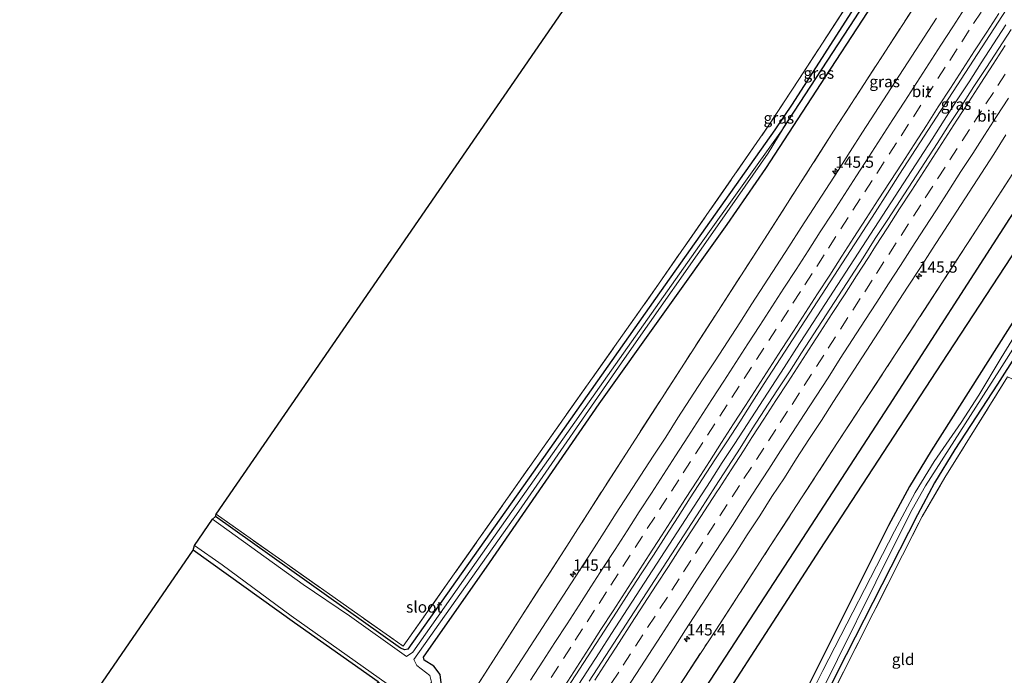
# Model space of a CAD drawing. Units: metres. Extents: x 169998 to 180002, y 424998 to 431251.
# Drawn here: x 175766 to 175983, y 427845 to 427989 of the extents above; entities that cross this region are included whole.
import ezdxf
from ezdxf.enums import TextEntityAlignment as Align

# ---------------------------------------------------------------- set-up
doc = ezdxf.new("R2010")
doc.units = ezdxf.units.M
doc.linetypes.add('IE-TERREINAFSCHEIDING', pattern=[10, 8, -2])
doc.linetypes.add('VW-3-9_STREEP', pattern=[12, 3, -9])
doc.layers.get('0').update_dxf_attribs({"lineweight": 25})
for name, color, linetype, lineweight in [('B-ME-AM-KILOMETR-S-B1', 7, 'Continuous', 18), ('B-ME-BV-GELEIDECONSTRUCTIE-GELEIDERAIL-L-B1', 213, 'BV-GELEIDERAIL', 18), ('B-ME-IE-GRASLAND-GV-B6', 93, 'Continuous', 18), ('B-ME-IE-GRONDWERKLIJN-GROND_INGERICHT-GV-B6', 253, 'Continuous', 18), ('B-ME-IE-TERREINAFSCHEIDING-DOORGANG-L-B1', 8, 'IE-TERREINAFSCHEIDING-KUNSTMATIG-OPEN', 18), ('B-ME-IE-TERREINAFSCHEIDING-RASTERHEKWERK-L-B1', 8, 'IE-TERREINAFSCHEIDING', 18), ('B-ME-OG-WATER-GV-B6', 153, 'Continuous', 18), ('B-ME-VH-VERH_SOORT-BITUMEN-GV-B6', 8, 'IE-TERREINAFSCHEIDING-NATUURLIJK-HOUTWAL', 18), ('B-ME-VW-MARKERING-39STREEP-015-L-B1', 255, 'VW-3-9_STREEP', 18), ('B-ME-VW-MARKERING-STREEP-015-L-B1', 7, 'Continuous', 18)]:
    doc.layers.add(name, color=color, linetype=linetype, lineweight=lineweight)
for name, color, linetype in [('B-ME-GR-BOMENRIJ-L-B1', 10, 'Continuous'), ('B-ME-GW-INSTEEKWATERGANG-L-B1', 10, 'Continuous'), ('B-ME-GW-WATERGANG-GREPPEL-L-B1', 10, 'Continuous'), ('B-ME-KG-KADASTRAAL-OPNAMEDTMGRENS-L-B1', 10, 'Continuous')]:
    doc.layers.add(name, color=color, linetype=linetype)
doc.styles.add('NLCS-ISO', font='NLCS-ISO.TTF')
doc.linetypes.add('BV-GELEIDERAIL', pattern='A,10,-3,[108,NLCS.SHX,S=1,R=0,X=0,Y=0],-3', length=16)
doc.linetypes.add('IE-TERREINAFSCHEIDING-KUNSTMATIG-OPEN', pattern='A,7,-1.5,[67,NLCS.SHX,S=0.75,R=0,X=0,Y=0],-1.5', length=10)
doc.linetypes.add('IE-TERREINAFSCHEIDING-NATUURLIJK-HOUTWAL', pattern='A,7,-1.5,[67,NLCS.SHX,S=0.75,R=45,X=0,Y=0],-1.5,7,-1.5,[70,NLCS.SHX,S=0.75,R=0,X=0,Y=0],-1.5', length=20)

# ---------------------------------------------------------------- blocks, each defined once
blk = doc.blocks.new('hecto')
for p, q in [((0, 0.625), (-0.625, 0)), ((0, -0.625), (0, 0.625)), ((-0.625, 0), (0.625, 0)), ((0.625, 0), (0, -0.625))]:
    blk.add_line(p, q)

msp = doc.modelspace()

# ---------------------------------------------------------------- linework, layer by layer
at = {"layer": 'B-ME-BV-GELEIDECONSTRUCTIE-GELEIDERAIL-L-B1'}
msp.add_polyline3d([(175888.2473, 427841.5202, 8.945), (175890.9639, 427845.7175, 8.9141), (175893.6925, 427849.9074, 8.8735), (175896.4065, 427854.1074, 8.8387), (175899.1436, 427858.2914, 8.8001), (175901.8563, 427862.4913, 8.7905), (175904.5691, 427866.6921, 8.7508), (175907.2856, 427870.8894, 8.7355), (175909.9945, 427875.0918, 8.7003), (175912.7123, 427879.2888, 8.6712), (175915.4276, 427883.4874, 8.6468), (175918.1219, 427887.6709, 8.6177), (175920.8382, 427891.8689, 8.571), (175923.5731, 427896.0541, 8.5465), (175926.284, 427900.2543, 8.5272), (175929.0064, 427904.4485, 8.4973), (175931.73, 427908.6417, 8.4728), (175934.4665, 427912.8262, 8.4638), (175937.1777, 427917.0264, 8.4486), (175939.9074, 427921.2161, 8.425), (175942.6185, 427925.4171, 8.4085), (175945.3342, 427929.6148, 8.379), (175948.0636, 427933.8044, 8.3545), (175950.7782, 427938.0035, 8.3407), (175953.4903, 427942.2037, 8.3346), (175956.226, 427946.3881, 8.3193), (175958.9454, 427950.5841, 8.2922), (175961.6708, 427954.776, 8.2959), (175964.388, 427958.9733, 8.2914), (175967.1013, 427963.1731, 8.2868), (175969.8038, 427967.3796, 8.2745), (175972.5183, 427971.6113, 8.2782), (175975.2592, 427975.7927, 8.2507), (175977.9547, 427980.0041, 8.2376), (175980.6623, 427984.207, 8.2068), (175983.407, 427988.3869, 8.2181)], dxfattribs=at)
at = {"layer": 'B-ME-GR-BOMENRIJ-L-B1'}
for points in [[(176059.974, 428061.337, 6.855), (176033.081, 428019.789, 6.766), (176011.335, 427986.954, 6.872), (175984.175, 427945.682, 6.97), (175957.607, 427904.496, 6.987), (175935.537, 427870.476, 7.116), (175902.976, 427820.65, 7.421), (175886.676, 427794.712, 7.854), (175866.001, 427763.713, 7.718)], [(175869.999, 427761.592, 6.893), (175882.588, 427780.215, 6.925), (175893.115, 427796.212, 7.368), (175909.728, 427822.099, 7.098), (175942.455, 427872.653, 6.886), (175969.297, 427913.759, 6.974), (176006.949, 427971.293, 6.899), (176044.801, 428029.532, 6.74), (176064.224, 428059.122, 6.762)]]:
    msp.add_polyline3d(points, dxfattribs=at)
at = {"layer": 'B-ME-GW-INSTEEKWATERGANG-L-B1'}
for points in [[(176010.799, 428086.964, 6.209), (175995.343, 428062.906, 6.067), (175965.422, 428016.381, 5.823), (175936.277, 427970.894, 5.75), (175932.402, 427965.181, 5.683), (175906.083, 427927.99, 5.743), (175879.143, 427889.742, 5.8), (175851.494, 427850.681, 5.783), (175850.799, 427850.513, 5.78), (175849.812, 427850.909, 5.71), (175809.043, 427879.947, 5.65)], [(175816.387, 427790.029, 6.273), (175822.998, 427799.794, 6.273), (175849.261, 427838.813, 6.173), (175849.823, 427839.035, 6.173), (175851.216, 427837.989, 6.41), (175852.792, 427837.611, 6.493), (175854.964, 427838.24, 6.647), (175856.957, 427839.662, 6.847), (175858.348, 427841.49, 6.86), (175858.782, 427843.251, 6.783), (175858.597, 427845.121, 6.62), (175857.205, 427846.928, 6.417), (175855.04, 427848.273, 6.22), (175854.931, 427848.883, 6.247), (175869.473, 427869.723, 6.023), (175893.698, 427904.75, 5.953), (175921.873, 427944.36, 6), (175930.408, 427956.708, 6), (175943.621, 427976.879, 6.083), (175968.068, 428014.499, 6.133), (175994.644, 428055.796, 6.257), (176013.932, 428085.331, 6.376)], [(176069.803, 428056.215, 6.654), (176063.596, 428047.404, 6.743), (176042.519, 428014.744, 6.67), (176022.96, 427982.353, 6.47), (175989.981, 427930.84, 6.613), (175966.917, 427894.396, 6.483), (175962.142, 427886.574, 6.477), (175957.523, 427877.981, 6.43), (175952.367, 427867.694, 6.5), (175923.568, 427810.184, 6.16), (175922.533, 427808.671, 6.177), (175920.312, 427806.142, 6.14), (175919.542, 427806.04, 6.15), (175916.124, 427808.626, 6.393), (175913.608, 427809.59, 6.713), (175911.556, 427808.86, 6.88), (175909.566, 427806.67, 6.857), (175909.38, 427803.803, 6.032), (175910.348, 427801.996, 5.837), (175910.019, 427800.963, 5.886), (175908.755, 427799.256, 5.908), (175888.595, 427777.22, 6.063), (175877.042, 427763.852, 6.081), (175874.24, 427759.342, 6.257)], [(176073.652, 428054.21, 6.423), (176060.786, 428034.463, 6.277), (176040.079, 428002.214, 6.14), (176026.868, 427980.473, 6.037), (175997.607, 427934.256, 6.073), (175981.574, 427909.15, 6.053), (175972.095, 427894.699, 6.053), (175967.66, 427887.343, 6.077), (175963.862, 427880.297, 6.043), (175948.168, 427849.412, 5.88), (175928.582, 427810.506, 5.897), (175927.35, 427807.813, 5.893), (175926.339, 427806.533, 5.897), (175923.696, 427804.089, 5.907), (175923.78, 427803.423, 5.903), (175924.526, 427802.812, 5.847), (175929.852, 427799.933, 5.773), (175934.33, 427798.689, 5.767), (175940.977, 427798.551, 5.773), (175986.812, 427803.427, 5.68)], [(175811.738, 427792.495, 6.305), (175816.242, 427799.136, 6.303), (175839.089, 427832.746, 6.047), (175845.558, 427842.854, 5.847), (175844.922, 427843.496, 5.86), (175826.476, 427856.465, 5.73), (175804.105, 427872.479, 5.803)]]:
    msp.add_polyline3d(points, dxfattribs=at)
at = {"layer": 'B-ME-GW-WATERGANG-GREPPEL-L-B1'}
msp.add_polyline3d([(175934.256, 427965.538, 5.203), (175950.062, 427989.686, 5.203), (175966.613, 428015.335, 5.277), (175995.802, 428060.503, 5.453), (176012.406, 428086.126, 5.497)], dxfattribs=at)
at = {"layer": 'B-ME-IE-GRASLAND-GV-B6'}
for points in [[(175828.771, 427783.461, 8.2), (175840.428, 427801.58, 7.996), (175859.772, 427831.745, 7.695), (175876.264, 427857.47, 7.35), (175886.506, 427873.393, 7.244), (175888.428, 427876.414, 7.222), (175899.551, 427893.693, 7.102), (175912.489, 427913.789, 6.939), (175930.121, 427941.102, 6.872), (175945.395, 427964.904, 6.797), (175965.449, 427995.859, 6.802), (175983.739, 428024.305, 6.828), (176003.438, 428054.806, 6.819), (176020.842, 428081.73, 6.859), (176049.362, 428125.871, 6.844), (176056.902, 428142.2, 6.715), (176067.05, 428157.44, 6.629)], [(176119.672, 428159.404, 6.939), (176106.078, 428138.773, 7.029), (176089.352, 428113.146, 7.106), (176078.128, 428096.195, 7.11), (176065.91, 428080.026, 6.967), (176055.379, 428063.732, 6.894), (176042.987, 428044.819, 6.89), (176031.268, 428026.665, 6.886), (176012.27, 427997.509, 6.952), (175994.599, 427970.567, 7.049), (175976.87, 427943.07, 7.102), (175958.998, 427915.674, 7.182), (175946.277, 427896.285, 7.178), (175931.329, 427873.331, 7.372), (175919.383, 427854.881, 7.447), (175917.54, 427852.094, 7.469), (175906.141, 427834.637, 7.505), (175889.043, 427808.412, 7.854), (175874.97, 427786.746, 8.151), (175861.569, 427766.064, 8.297)], [(175862.975, 427765.318, 8.103), (175861.569, 427766.064, 8.297), (175874.97, 427786.746, 8.151), (175889.043, 427808.412, 7.854), (175906.141, 427834.637, 7.505), (175917.54, 427852.094, 7.469), (175919.383, 427854.881, 7.447), (175931.329, 427873.331, 7.372), (175946.277, 427896.285, 7.178), (175958.998, 427915.674, 7.182), (175976.87, 427943.07, 7.102), (175994.599, 427970.567, 7.049), (176012.27, 427997.509, 6.952), (176031.268, 428026.665, 6.886), (176042.987, 428044.819, 6.89), (176055.379, 428063.732, 6.894), (176065.91, 428080.026, 6.967), (176078.128, 428096.195, 7.11), (176089.352, 428113.146, 7.106), (176106.078, 428138.773, 7.029), (176119.672, 428159.404, 6.939)], [(175995.343, 428062.906, 6.067), (175965.422, 428016.381, 5.823), (175936.277, 427970.894, 5.75), (175932.402, 427965.181, 5.683), (175906.083, 427927.99, 5.743), (175879.143, 427889.742, 5.8), (175851.494, 427850.681, 5.783), (175850.799, 427850.513, 5.78), (175849.812, 427850.909, 5.71), (175809.043, 427879.947, 5.65), (175809.162, 427880.443, 5.757), (175850.45, 427851.334, 5.81), (175880.651, 427894.193, 5.847), (175906.786, 427931.191, 5.847), (175930.971, 427966.012, 5.813), (175937.688, 427976.318, 5.917), (175964.132, 428016.89, 6.013), (175978.892, 428039.972, 6.05), (176009.592, 428087.593, 6.208)], [(175808.332, 427879.351, 5.21), (175809.043, 427879.947, 5.65), (175849.812, 427850.909, 5.71), (175850.799, 427850.513, 5.78), (175851.494, 427850.681, 5.783), (175879.143, 427889.742, 5.8), (175906.083, 427927.99, 5.743), (175932.402, 427965.181, 5.683), (175936.277, 427970.894, 5.75), (175965.422, 428016.381, 5.823), (175995.343, 428062.906, 6.067)], [(175995.802, 428060.503, 5.453), (175966.613, 428015.335, 5.277), (175950.062, 427989.686, 5.203), (175934.256, 427965.538, 5.203), (175915.793, 427939.701, 5.203), (175895.542, 427910.972, 5.203), (175873.491, 427879.816, 5.203), (175852.563, 427849.988, 5.203), (175851.148, 427849.067, 5.203), (175838.558, 427858.036, 5.203), (175828.374, 427864.927, 5.203), (175808.332, 427879.351, 5.21)], [(175856.208, 427842.723, 5.174), (175856.687, 427843.412, 5.203), (175856.341, 427844.884, 5.203), (175853.449, 427847.098, 5.203), (175852.76, 427848.404, 5.203), (175875.974, 427881.111, 5.203), (175899.264, 427914.751, 5.203), (175920.777, 427945.475, 5.203), (175930.948, 427960.044, 5.203), (175934.256, 427965.538, 5.203), (175950.062, 427989.686, 5.203), (175966.613, 428015.335, 5.277), (175995.802, 428060.503, 5.453)], [(175968.068, 428014.499, 6.133), (175943.621, 427976.879, 6.083), (175930.408, 427956.708, 6), (175921.873, 427944.36, 6), (175893.698, 427904.75, 5.953), (175869.473, 427869.723, 6.023), (175854.931, 427848.883, 6.247), (175855.04, 427848.273, 6.22), (175857.205, 427846.928, 6.417), (175858.597, 427845.121, 6.62), (175858.782, 427843.251, 6.783)], [(175858.782, 427843.251, 6.783), (175858.597, 427845.121, 6.62), (175857.205, 427846.928, 6.417), (175855.04, 427848.273, 6.22), (175854.931, 427848.883, 6.247), (175869.473, 427869.723, 6.023), (175893.698, 427904.75, 5.953), (175921.873, 427944.36, 6), (175930.408, 427956.708, 6), (175943.621, 427976.879, 6.083), (175968.068, 428014.499, 6.133)], [(175965.449, 427995.859, 6.802), (175945.395, 427964.904, 6.797), (175930.121, 427941.102, 6.872), (175912.489, 427913.789, 6.939), (175899.551, 427893.693, 7.102), (175888.428, 427876.414, 7.222), (175886.506, 427873.393, 7.244), (175876.264, 427857.47, 7.35), (175859.772, 427831.745, 7.695)], [(175886.598, 427842.0831, 8.2213), (175889.3108, 427846.2836, 8.1991), (175892.0399, 427850.4826, 8.1617), (175894.7809, 427854.6629, 8.1169), (175897.5044, 427858.8474, 8.0698), (175900.1844, 427863.0765, 8.0544), (175902.9131, 427867.2612, 8.0225), (175905.6281, 427871.4488, 8.0007), (175908.3705, 427875.6467, 7.9624), (175911.0825, 427879.8487, 7.941), (175913.7717, 427884.0534, 7.918), (175916.487, 427888.262, 7.9079), (175919.1997, 427892.4624, 7.8757), (175921.9615, 427896.6198, 7.8449), (175924.6805, 427900.8266, 7.8219), (175927.3796, 427905.0269, 7.7931), (175930.0778, 427909.2363, 7.7867), (175932.7831, 427913.4299, 7.7606), (175935.5094, 427917.6206, 7.742), (175938.2123, 427921.8357, 7.7144), (175940.9323, 427926.0222, 7.6945), (175943.6581, 427930.2133, 7.6604), (175946.4034, 427934.4227, 7.6222), (175949.1322, 427938.5931, 7.59), (175951.8415, 427942.7925, 7.5625), (175954.549, 427947.0083, 7.5642), (175957.2513, 427951.2126, 7.5673), (175959.9534, 427955.4105, 7.5627), (175962.6669, 427959.6193, 7.5596), (175965.3909, 427963.7926, 7.5336), (175968.1004, 427968.0167, 7.5321), (175970.8111, 427972.2182, 7.5235), (175973.5617, 427976.3939, 7.5127), (175976.2628, 427980.5887, 7.5043), (175978.9981, 427984.7847, 7.5089), (175981.7071, 427988.9764, 7.5027), (175984.4204, 427993.1736, 7.4874)], [(175968.0826, 427989.8348, 7.261), (175965.3623, 427985.6396, 7.2411), (175962.6334, 427981.4499, 7.261), (175959.9141, 427977.254, 7.2859), (175957.201, 427973.0543, 7.2981), (175954.4937, 427968.8505, 7.3073), (175951.7613, 427964.6632, 7.3211), (175949.052, 427960.4606, 7.3427), (175946.3672, 427956.2422, 7.3462), (175943.6682, 427952.0334, 7.3614), (175940.9435, 427947.8411, 7.3798), (175938.2355, 427943.6381, 7.3859), (175935.5172, 427939.4417, 7.4083), (175932.7925, 427935.249, 7.4297), (175930.0832, 427931.0463, 7.4704), (175927.3778, 427926.8417, 7.4925), (175924.6659, 427922.6412, 7.4953), (175921.9553, 427918.4398, 7.5101), (175919.237, 427914.2434, 7.5407), (175916.4463, 427910.0934, 7.5615), (175913.7563, 427905.8784, 7.5864), (175911.0341, 427901.684, 7.5986), (175908.3506, 427897.4652, 7.6276), (175905.6138, 427893.2378, 7.656), (175902.8652, 427889.0607, 7.6851), (175900.1518, 427884.8607, 7.705), (175897.4444, 427880.657, 7.731), (175894.7413, 427876.4509, 7.7443), (175892.0223, 427872.2547, 7.7811), (175889.3103, 427868.0543, 7.8177), (175886.5982, 427863.854, 7.8467), (175883.8805, 427859.657, 7.8803), (175881.171, 427855.455, 7.9245), (175878.4353, 427851.2695, 7.9566), (175875.7232, 427847.0692, 8.0316), (175872.9991, 427842.8763, 8.0698)], [(175984.5229, 427987.3588, 7.4962), (175981.8104, 427983.1557, 7.5021), (175979.099, 427978.9852, 7.5205), (175976.3498, 427974.7827, 7.5138), (175973.6392, 427970.587, 7.5225), (175970.8936, 427966.3798, 7.5337), (175968.2201, 427962.1777, 7.5307), (175965.4832, 427957.9805, 7.5674), (175962.7747, 427953.8093, 7.5598), (175960.0328, 427949.6068, 7.5781), (175957.3424, 427945.4058, 7.572), (175954.5889, 427941.2292, 7.5875), (175951.9267, 427936.9909, 7.6272), (175949.1843, 427932.8043, 7.6441), (175946.4929, 427928.6124, 7.6754), (175943.7786, 427924.4071, 7.6988), (175941.0272, 427920.2161, 7.7072), (175938.3159, 427916.0386, 7.7372), (175935.6358, 427911.8176, 7.7675), (175932.8744, 427907.653, 7.7795), (175930.1189, 427903.4767, 7.8019), (175927.4033, 427899.2617, 7.8216), (175924.7715, 427895.0273, 7.8608), (175922.0565, 427890.8117, 7.8925), (175919.3368, 427886.6373, 7.9093), (175915.9119, 427881.3721, 7.9451), (175913.1976, 427877.1732, 7.9665), (175910.4907, 427872.9695, 8.0032), (175907.7559, 427868.7838, 8.0059), (175905.0723, 427864.5632, 8.059), (175902.3514, 427860.3687, 8.0985), (175899.6267, 427856.1757, 8.1245), (175896.8995, 427851.9853, 8.1541), (175894.162, 427847.7991, 8.1732), (175891.4461, 427843.6013, 8.1955)], [(175904.6128, 427842.3455, 7.9003), (175907.3348, 427846.5397, 7.8652), (175910.0318, 427850.7506, 7.8282), (175912.7456, 427854.9498, 7.8144), (175915.4658, 427859.1448, 7.7823), (175918.1822, 427863.3423, 7.7578), (175920.8985, 427867.5408, 7.7318), (175923.647, 427871.7176, 7.6829), (175926.348, 427875.9251, 7.6645), (175929.0861, 427880.1087, 7.641), (175931.7779, 427884.3226, 7.625), (175934.5295, 427888.4971, 7.5681), (175937.2348, 427892.7024, 7.5602), (175939.9381, 427896.9084, 7.5284), (175942.6859, 427901.0863, 7.4979), (175945.3912, 427905.2907, 7.4847), (175948.1184, 427909.4819, 7.463), (175950.8372, 427913.6779, 7.4416), (175953.5425, 427917.8832, 7.4309), (175956.262, 427922.0784, 7.4028), (175958.9486, 427926.2962, 7.388), (175961.6745, 427930.4872, 7.3619), (175964.4236, 427934.6643, 7.3258), (175967.114, 427938.8786, 7.3336), (175969.8399, 427943.0702, 7.3178), (175972.544, 427947.2758, 7.3056), (175975.255, 427951.4768, 7.2918), (175977.9861, 427955.6655, 7.2811), (175980.6978, 427959.8657, 7.275), (175983.3968, 427964.0739, 7.2843)], [(175922.274, 427803.971, 5.247), (175925.747, 427807.411, 5.247), (175926.589, 427808.793, 5.247), (175942.003, 427839.77, 5.247), (175958.949, 427874.088, 5.247), (175962.727, 427881.491, 5.247), (175965.682, 427886.684, 5.247), (175981.955, 427912.203, 5.247), (176003.77, 427946.458, 5.247)], [(175997.607, 427934.256, 6.073), (175981.574, 427909.15, 6.053), (175972.095, 427894.699, 6.053), (175967.66, 427887.343, 6.077), (175963.862, 427880.297, 6.043), (175948.168, 427849.412, 5.88), (175928.582, 427810.506, 5.897), (175927.35, 427807.813, 5.893), (175926.339, 427806.533, 5.897), (175923.696, 427804.089, 5.907), (175923.78, 427803.423, 5.903), (175924.526, 427802.812, 5.847), (175929.852, 427799.933, 5.773), (175934.33, 427798.689, 5.767), (175940.977, 427798.551, 5.773), (175986.812, 427803.427, 5.68)], [(175983.755, 427910.723, 6.007), (175969.917, 427888.567, 6.16), (175964.94, 427879.943, 6.16), (175960.61, 427871.389, 6.16), (175941.12, 427832.928, 6.16), (175932.476, 427815.683, 6.06), (175926.708, 427804.679, 6.013), (175924.526, 427802.812, 5.847), (175923.78, 427803.423, 5.903), (175923.696, 427804.089, 5.907), (175926.339, 427806.533, 5.897), (175927.35, 427807.813, 5.893), (175928.582, 427810.506, 5.897), (175948.168, 427849.412, 5.88), (175963.862, 427880.297, 6.043), (175967.66, 427887.343, 6.077), (175972.095, 427894.699, 6.053), (175981.574, 427909.15, 6.053), (175997.607, 427934.256, 6.073)], [(175989.981, 427930.84, 6.613), (175966.917, 427894.396, 6.483), (175962.142, 427886.574, 6.477), (175957.523, 427877.981, 6.43), (175952.367, 427867.694, 6.5), (175923.568, 427810.184, 6.16), (175922.533, 427808.671, 6.177), (175920.312, 427806.142, 6.14), (175919.542, 427806.04, 6.15), (175916.124, 427808.626, 6.393), (175913.608, 427809.59, 6.713), (175911.556, 427808.86, 6.88), (175907.606, 427806.574, 6.98), (175901, 427802.749, 7.147), (175888.572, 427795.272, 7.775), (175880.765, 427789.41, 7.929), (175876.063, 427785.052, 8.036), (175866.862, 427771.237, 8.191), (175862.975, 427765.318, 8.103)], [(175909.38, 427803.803, 6.032), (175909.566, 427806.67, 6.857), (175911.556, 427808.86, 6.88), (175913.608, 427809.59, 6.713), (175916.124, 427808.626, 6.393), (175919.542, 427806.04, 6.15), (175920.312, 427806.142, 6.14), (175922.533, 427808.671, 6.177), (175923.568, 427810.184, 6.16), (175952.367, 427867.694, 6.5), (175957.523, 427877.981, 6.43), (175962.142, 427886.574, 6.477), (175966.917, 427894.396, 6.483), (175989.981, 427930.84, 6.613)], [(175990.775, 427928.645, 5.247), (175982.347, 427914.963, 5.247), (175977.389, 427906.701, 5.247), (175973.496, 427900.678, 5.247), (175967.571, 427892.09, 5.247), (175963.347, 427885.204, 5.247), (175958.829, 427876.7, 5.247), (175943.025, 427845.963, 5.247), (175926.249, 427812.477, 5.247)], [(175804.105, 427872.479, 5.803), (175804.378, 427873.534, 5.21), (175810.465, 427869.248, 5.207), (175825.735, 427858.056, 5.207), (175846.926, 427843.046, 5.207), (175847, 427842.105, 5.207), (175819.617, 427801.49, 5.207), (175813.146, 427791.749, 5.207), (175811.738, 427792.495, 6.305), (175816.242, 427799.136, 6.303), (175839.089, 427832.746, 6.047), (175845.558, 427842.854, 5.847), (175844.922, 427843.496, 5.86), (175826.476, 427856.465, 5.73), (175804.105, 427872.479, 5.803)]]:
    msp.add_polyline3d(points, dxfattribs=at)
at = {"layer": 'B-ME-IE-GRONDWERKLIJN-GROND_INGERICHT-GV-B6'}
for points in [[(175809.162, 427880.443, 5.757), (175921.9, 428044.07, 6.06), (175962.931, 428111.909, 6.195), (176003.817, 428179.508, 6.33), (175926.86, 428191.269, 6.127), (175927.652, 428192.34, 5.886), (175948.996, 428189.613, 5.981), (175968.817, 428186.688, 5.986), (175983.694, 428184.638, 6.143), (176005.616, 428180.867, 6.2), (176030.627, 428177.207, 6.115), (176051.286, 428173.591, 6.119), (176063.67, 428171.112, 6.434), (176054.462, 428156.86, 6.49), (176043.194, 428139.554, 6.443), (176009.592, 428087.593, 6.208), (175978.892, 428039.972, 6.05), (175964.132, 428016.89, 6.013), (175937.688, 427976.318, 5.917), (175930.971, 427966.012, 5.813), (175906.786, 427931.191, 5.847), (175880.651, 427894.193, 5.847), (175850.45, 427851.334, 5.81), (175809.162, 427880.443, 5.757)], [(175983.755, 427910.723, 6.007), (175989.456, 427908.137, 6.007), (176041.632, 427900.484, 6.017), (175986.812, 427803.427, 5.68), (175940.977, 427798.551, 5.773), (175934.33, 427798.689, 5.767), (175929.852, 427799.933, 5.773), (175924.526, 427802.812, 5.847), (175926.708, 427804.679, 6.013), (175932.476, 427815.683, 6.06), (175941.12, 427832.928, 6.16), (175960.61, 427871.389, 6.16), (175964.94, 427879.943, 6.16), (175969.917, 427888.567, 6.16), (175983.755, 427910.723, 6.007)], [(175810.761, 427793.014, 6.354), (175765.835, 427816.844, 6.069), (175804.105, 427872.479, 5.803), (175826.476, 427856.465, 5.73), (175844.922, 427843.496, 5.86), (175817.407, 427802.822, 6.327), (175810.761, 427793.014, 6.354)]]:
    msp.add_polyline3d(points, dxfattribs=at)
at = {"layer": 'B-ME-IE-TERREINAFSCHEIDING-DOORGANG-L-B1'}
for p, q in [((175888.428, 427876.414, 7.222), (175886.506, 427873.393, 7.244)), ((175917.54, 427852.094, 7.469), (175919.383, 427854.881, 7.447))]:
    msp.add_line(p, q, dxfattribs=at)
at = {"layer": 'B-ME-IE-TERREINAFSCHEIDING-RASTERHEKWERK-L-B1'}
for points in [[(175809.162, 427880.443, 5.757), (175850.45, 427851.334, 5.81), (175880.651, 427894.193, 5.847), (175906.786, 427931.191, 5.847), (175930.971, 427966.012, 5.813), (175937.688, 427976.318, 5.917), (175964.132, 428016.89, 6.013), (175978.892, 428039.972, 6.05), (176009.592, 428087.593, 6.208)], [(176020.842, 428081.73, 6.859), (176003.438, 428054.806, 6.819), (175983.739, 428024.305, 6.828), (175965.449, 427995.859, 6.802), (175945.395, 427964.904, 6.797), (175930.121, 427941.102, 6.872), (175912.489, 427913.789, 6.939), (175899.551, 427893.693, 7.102), (175888.428, 427876.414, 7.222)], [(175919.383, 427854.881, 7.447), (175931.329, 427873.331, 7.372), (175946.277, 427896.285, 7.178), (175958.998, 427915.674, 7.182), (175976.87, 427943.07, 7.102), (175994.599, 427970.567, 7.049), (176012.27, 427997.509, 6.952), (176031.268, 428026.665, 6.886), (176042.987, 428044.819, 6.89), (176055.379, 428063.732, 6.894)], [(175924.526, 427802.812, 5.847), (175926.708, 427804.679, 6.013), (175932.476, 427815.683, 6.06), (175941.12, 427832.928, 6.16), (175960.61, 427871.389, 6.16), (175964.94, 427879.943, 6.16), (175969.917, 427888.567, 6.16), (175983.755, 427910.723, 6.007)], [(175886.506, 427873.393, 7.244), (175876.264, 427857.47, 7.35), (175859.772, 427831.745, 7.695), (175840.428, 427801.58, 7.996), (175828.771, 427783.461, 8.2)], [(175861.569, 427766.064, 8.297), (175874.97, 427786.746, 8.151), (175889.043, 427808.412, 7.854), (175906.141, 427834.637, 7.505), (175917.54, 427852.094, 7.469)]]:
    msp.add_polyline3d(points, dxfattribs=at)
at = {"layer": 'B-ME-KG-KADASTRAAL-OPNAMEDTMGRENS-L-B1'}
msp.add_polyline3d([(175765.835, 427816.844, 6.069), (175804.105, 427872.479, 5.803), (175804.378, 427873.534, 5.21), (175808.332, 427879.351, 5.21), (175809.043, 427879.947, 5.65), (175809.162, 427880.443, 5.757), (175921.9, 428044.07, 6.06)], dxfattribs=at)
at = {"layer": 'B-ME-OG-WATER-GV-B6'}
for points in [[(175846.926, 427843.046, 5.207), (175825.735, 427858.056, 5.207), (175810.465, 427869.248, 5.207), (175804.378, 427873.534, 5.21), (175808.332, 427879.351, 5.21), (175828.374, 427864.927, 5.203), (175838.558, 427858.036, 5.203), (175851.148, 427849.067, 5.203), (175852.563, 427849.988, 5.203), (175873.491, 427879.816, 5.203), (175895.542, 427910.972, 5.203), (175915.793, 427939.701, 5.203), (175934.256, 427965.538, 5.203), (175930.948, 427960.044, 5.203), (175920.777, 427945.475, 5.203), (175899.264, 427914.751, 5.203), (175875.974, 427881.111, 5.203), (175852.76, 427848.404, 5.203), (175853.449, 427847.098, 5.203), (175856.341, 427844.884, 5.203)], [(176003.77, 427946.458, 5.247), (175981.955, 427912.203, 5.247), (175965.682, 427886.684, 5.247), (175962.727, 427881.491, 5.247), (175958.949, 427874.088, 5.247), (175942.003, 427839.77, 5.247)], [(175926.249, 427812.477, 5.247), (175943.025, 427845.963, 5.247), (175958.829, 427876.7, 5.247), (175963.347, 427885.204, 5.247), (175967.571, 427892.09, 5.247), (175973.496, 427900.678, 5.247), (175977.389, 427906.701, 5.247), (175982.347, 427914.963, 5.247), (175990.775, 427928.645, 5.247)]]:
    msp.add_polyline3d(points, dxfattribs=at)
at = {"layer": 'B-ME-VH-VERH_SOORT-BITUMEN-GV-B6'}
for points in [[(175984.4204, 427993.1736, 7.4874), (175981.7071, 427988.9764, 7.5027), (175978.9981, 427984.7847, 7.5089), (175976.2628, 427980.5887, 7.5043), (175973.5617, 427976.3939, 7.5127), (175970.8111, 427972.2182, 7.5235), (175968.1004, 427968.0167, 7.5321), (175965.3909, 427963.7926, 7.5336), (175962.6669, 427959.6193, 7.5596), (175959.9534, 427955.4105, 7.5627), (175957.2513, 427951.2126, 7.5673), (175954.549, 427947.0083, 7.5642), (175951.8415, 427942.7925, 7.5625), (175949.1322, 427938.5931, 7.59), (175946.4034, 427934.4227, 7.6222), (175943.6581, 427930.2133, 7.6604), (175940.9323, 427926.0222, 7.6945), (175938.2123, 427921.8357, 7.7144), (175935.5094, 427917.6206, 7.742), (175932.7831, 427913.4299, 7.7606), (175930.0778, 427909.2363, 7.7867), (175927.3796, 427905.0269, 7.7931), (175924.6805, 427900.8266, 7.8219), (175921.9615, 427896.6198, 7.8449), (175919.1997, 427892.4624, 7.8757), (175916.487, 427888.262, 7.9079), (175913.7717, 427884.0534, 7.918), (175911.0825, 427879.8487, 7.941), (175908.3705, 427875.6467, 7.9624), (175905.6281, 427871.4488, 8.0007), (175902.9131, 427867.2612, 8.0225), (175900.1844, 427863.0765, 8.0544), (175897.5044, 427858.8474, 8.0698), (175894.7809, 427854.6629, 8.1169), (175892.0399, 427850.4826, 8.1617), (175889.3108, 427846.2836, 8.1991), (175886.598, 427842.0831, 8.2213)], [(175872.9991, 427842.8763, 8.0698), (175875.7232, 427847.0692, 8.0316), (175878.4353, 427851.2695, 7.9566), (175881.171, 427855.455, 7.9245), (175883.8805, 427859.657, 7.8803), (175886.5982, 427863.854, 7.8467), (175889.3103, 427868.0543, 7.8177), (175892.0223, 427872.2547, 7.7811), (175894.7413, 427876.4509, 7.7443), (175897.4444, 427880.657, 7.731), (175900.1518, 427884.8607, 7.705), (175902.8652, 427889.0607, 7.6851), (175905.6138, 427893.2378, 7.656), (175908.3506, 427897.4652, 7.6276), (175911.0341, 427901.684, 7.5986), (175913.7563, 427905.8784, 7.5864), (175916.4463, 427910.0934, 7.5615), (175919.237, 427914.2434, 7.5407), (175921.9553, 427918.4398, 7.5101), (175924.6659, 427922.6412, 7.4953), (175927.3778, 427926.8417, 7.4925), (175930.0832, 427931.0463, 7.4704), (175932.7925, 427935.249, 7.4297), (175935.5172, 427939.4417, 7.4083), (175938.2355, 427943.6381, 7.3859), (175940.9435, 427947.8411, 7.3798), (175943.6682, 427952.0334, 7.3614), (175946.3672, 427956.2422, 7.3462), (175949.052, 427960.4606, 7.3427), (175951.7613, 427964.6632, 7.3211), (175954.4937, 427968.8505, 7.3073), (175957.201, 427973.0543, 7.2981), (175959.9141, 427977.254, 7.2859), (175962.6334, 427981.4499, 7.261), (175965.3623, 427985.6396, 7.2411), (175968.0826, 427989.8348, 7.261)], [(175891.4461, 427843.6013, 8.1955), (175894.162, 427847.7991, 8.1732), (175896.8995, 427851.9853, 8.1541), (175899.6267, 427856.1757, 8.1245), (175902.3514, 427860.3687, 8.0985), (175905.0723, 427864.5632, 8.059), (175907.7559, 427868.7838, 8.0059), (175910.4907, 427872.9695, 8.0032), (175913.1976, 427877.1732, 7.9665), (175915.9119, 427881.3721, 7.9451), (175919.3368, 427886.6373, 7.9093), (175922.0565, 427890.8117, 7.8925), (175924.7715, 427895.0273, 7.8608), (175927.4033, 427899.2617, 7.8216), (175930.1189, 427903.4767, 7.8019), (175932.8744, 427907.653, 7.7795), (175935.6358, 427911.8176, 7.7675), (175938.3159, 427916.0386, 7.7372), (175941.0272, 427920.2161, 7.7072), (175943.7786, 427924.4071, 7.6988), (175946.4929, 427928.6124, 7.6754), (175949.1843, 427932.8043, 7.6441), (175951.9267, 427936.9909, 7.6272), (175954.5889, 427941.2292, 7.5875), (175957.3424, 427945.4058, 7.572), (175960.0328, 427949.6068, 7.5781), (175962.7747, 427953.8093, 7.5598), (175965.4832, 427957.9805, 7.5674), (175968.2201, 427962.1777, 7.5307), (175970.8936, 427966.3798, 7.5337), (175973.6392, 427970.587, 7.5225), (175976.3498, 427974.7827, 7.5138), (175979.099, 427978.9852, 7.5205), (175981.8104, 427983.1557, 7.5021), (175984.5229, 427987.3588, 7.4962)], [(175983.3968, 427964.0739, 7.2843), (175980.6978, 427959.8657, 7.275), (175977.9861, 427955.6655, 7.2811), (175975.255, 427951.4768, 7.2918), (175972.544, 427947.2758, 7.3056), (175969.8399, 427943.0702, 7.3178), (175967.114, 427938.8786, 7.3336), (175964.4236, 427934.6643, 7.3258), (175961.6745, 427930.4872, 7.3619), (175958.9486, 427926.2962, 7.388), (175956.262, 427922.0784, 7.4028), (175953.5425, 427917.8832, 7.4309), (175950.8372, 427913.6779, 7.4416), (175948.1184, 427909.4819, 7.463), (175945.3912, 427905.2907, 7.4847), (175942.6859, 427901.0863, 7.4979), (175939.9381, 427896.9084, 7.5284), (175937.2348, 427892.7024, 7.5602), (175934.5295, 427888.4971, 7.5681), (175931.7779, 427884.3226, 7.625), (175929.0861, 427880.1087, 7.641), (175926.348, 427875.9251, 7.6645), (175923.647, 427871.7176, 7.6829), (175920.8985, 427867.5408, 7.7318), (175918.1822, 427863.3423, 7.7578), (175915.4658, 427859.1448, 7.7823), (175912.7456, 427854.9498, 7.8144), (175910.0318, 427850.7506, 7.8282), (175907.3348, 427846.5397, 7.8652), (175904.6128, 427842.3455, 7.9003)]]:
    msp.add_polyline3d(points, dxfattribs=at)
at = {"layer": 'B-ME-VW-MARKERING-39STREEP-015-L-B1'}
for points in [[(175883.0924, 427844.4522, 8.2131), (175885.7874, 427848.6092, 8.1754), (175888.3934, 427852.6402, 8.1356), (175891.045, 427856.7423, 8.0972), (175893.6478, 427860.7754, 8.0588), (175896.2506, 427864.8084, 8.0273), (175898.8737, 427868.8776, 8.0014), (175901.5815, 427873.0809, 7.9714), (175904.2888, 427877.2823, 7.9437), (175906.9979, 427881.4847, 7.919), (175909.5987, 427885.5191, 7.8974), (175912.2134, 427889.5724, 7.876), (175914.9238, 427893.774, 7.8529), (175917.5762, 427897.8697, 7.8326), (175920.3012, 427902.0619, 7.8119), (175922.9525, 427906.1607, 7.7861), (175925.6655, 427910.3607, 7.7685), (175928.3663, 427914.5439, 7.7423), (175931.0767, 427918.7455, 7.7206), (175933.787, 427922.9472, 7.6919), (175936.425, 427927.0155, 7.6748), (175939.037, 427931.0426, 7.6543), (175941.6576, 427935.1011, 7.6242), (175944.2513, 427939.14, 7.6003), (175946.9532, 427943.3472, 7.579), (175949.6419, 427947.4967, 7.5626), (175952.2526, 427951.5246, 7.5517), (175954.8963, 427955.6096, 7.547), (175957.6098, 427959.8091, 7.5322), (175960.265, 427963.9179, 7.5221), (175962.9826, 427968.1149, 7.5155), (175965.7002, 427972.3118, 7.5067), (175968.4056, 427976.5021, 7.4988), (175971.0063, 427980.5365, 7.4854), (175973.6545, 427984.6396, 7.4778), (175976.2691, 427988.665, 7.4787), (175978.8838, 427992.6904, 7.4781)], [(175896.3444, 427843.0884, 8.1512), (175898.9747, 427847.1518, 8.1229), (175901.6904, 427851.35, 8.0958), (175904.3576, 427855.4722, 8.0704), (175907.0775, 427859.6678, 8.0438), (175909.6885, 427863.6955, 8.0121), (175912.2967, 427867.7318, 7.9824), (175914.8993, 427871.765, 7.9533), (175917.5576, 427875.8829, 7.927), (175920.2714, 427880.0823, 7.9021), (175922.9851, 427884.2818, 7.8771), (175925.6182, 427888.3332, 7.8512), (175928.3445, 427892.5246, 7.8244), (175930.9937, 427896.6049, 7.7971), (175933.6018, 427900.6345, 7.7809), (175936.2099, 427904.6641, 7.7542), (175938.8844, 427908.8118, 7.7292), (175941.5927, 427913.0147, 7.7057), (175944.2115, 427917.0742, 7.6822), (175946.9256, 427921.2734, 7.6582), (175949.6397, 427925.4727, 7.6361), (175952.2438, 427929.5104, 7.6201), (175954.8451, 427933.5444, 7.6085), (175957.5534, 427937.7429, 7.5932), (175960.2649, 427941.9438, 7.5835), (175962.9764, 427946.1447, 7.5725), (175965.6203, 427950.2394, 7.5617), (175968.3325, 427954.4398, 7.5518), (175971.005, 427958.5787, 7.5381), (175973.7173, 427962.7792, 7.5219), (175976.3899, 427966.9179, 7.5122), (175978.998, 427970.9475, 7.5037), (175981.6062, 427974.9771, 7.4969), (175984.2894, 427979.1191, 7.4872)]]:
    msp.add_polyline3d(points, dxfattribs=at)
at = {"layer": 'B-ME-VW-MARKERING-STREEP-015-L-B1'}
for points in [[(175878.545, 427843.8384, 8.1771), (175881.25, 427848.0313, 8.1292), (175883.9181, 427852.181, 8.0835), (175886.5766, 427856.2645, 8.0462), (175889.2295, 427860.3828, 8.0081), (175891.8594, 427864.4375, 7.9733), (175894.4984, 427868.5234, 7.9442), (175897.1628, 427872.6444, 7.9155), (175899.8259, 427876.7561, 7.8916), (175902.5134, 427880.9502, 7.8631), (175905.1864, 427885.0968, 7.841), (175907.848, 427889.2195, 7.8197), (175910.4943, 427893.332, 7.7986), (175913.2024, 427897.5229, 7.7749), (175915.8735, 427901.6395, 7.7553), (175918.5194, 427905.721, 7.7323), (175921.1563, 427909.7813, 7.7176), (175923.843, 427913.8979, 7.6835), (175926.4925, 427917.9871, 7.6632), (175929.1471, 427922.0941, 7.6433), (175931.7656, 427926.1563, 7.6201), (175934.4203, 427930.2734, 7.6022), (175937.1079, 427934.4208, 7.5736), (175939.7634, 427938.5374, 7.5467), (175942.4509, 427942.7002, 7.5253), (175945.1126, 427946.8127, 7.5052), (175947.7794, 427950.9322, 7.4893), (175950.4373, 427955.0573, 7.4824), (175953.1517, 427959.2441, 7.4702), (175955.8207, 427963.3933, 7.4573), (175958.4552, 427967.4822, 7.4486), (175961.0625, 427971.5313, 7.442), (175963.7336, 427975.6166, 7.431), (175966.3816, 427979.7381, 7.416), (175969.0489, 427983.8572, 7.4067), (175971.6563, 427987.9063, 7.4065), (175974.3421, 427992.0234, 7.4092)], [(175886.0625, 427842.5938, 8.281), (175888.7336, 427846.7416, 8.2408), (175891.3972, 427850.8631, 8.2024), (175894.0669, 427855.0119, 8.1668), (175896.7652, 427859.1677, 8.1262), (175899.4163, 427863.2872, 8.096), (175902.0585, 427867.3711, 8.0698), (175904.7161, 427871.5176, 8.0435), (175907.4181, 427875.681, 8.017), (175910.0766, 427879.7958, 7.992), (175912.7225, 427883.9085, 7.9686), (175915.3594, 427887.9688, 7.9485), (175917.9955, 427892.0878, 7.9264), (175920.6704, 427896.2333, 7.9089), (175923.3346, 427900.3441, 7.888), (175925.9375, 427904.4063, 7.8553), (175928.6056, 427908.5248, 7.8344), (175931.2582, 427912.6433, 7.811), (175933.9083, 427916.7322, 7.7915), (175936.5156, 427920.7813, 7.7678), (175939.1703, 427924.8984, 7.7476), (175941.8579, 427929.0458, 7.7296), (175944.5201, 427933.1681, 7.7028), (175947.2325, 427937.3561, 7.6728), (175949.8726, 427941.4727, 7.6517), (175952.5585, 427945.6211, 7.6335), (175955.242, 427949.7609, 7.6291), (175957.8575, 427953.7936, 7.6229), (175960.4819, 427957.8789, 7.6085), (175963.1313, 427961.9995, 7.6019), (175965.8438, 427966.1563, 7.5918), (175968.4836, 427970.2729, 7.5774), (175971.145, 427974.3857, 7.5684), (175973.8102, 427978.5061, 7.5593), (175976.5006, 427982.667, 7.553), (175979.1908, 427986.7814, 7.555), (175981.8575, 427990.9009, 7.5501)], [(175920.1094, 427886.125, 7.9581), (175922.795, 427890.2624, 7.9322), (175925.4862, 427894.4074, 7.9058), (175927.3589, 427897.3271, 7.889), (175930.0256, 427901.4258, 7.8665), (175932.6715, 427905.5114, 7.8414), (175935.3413, 427909.6289, 7.8155), (175938.0219, 427913.7807, 7.7945), (175940.6716, 427917.9011, 7.7698), (175942.4219, 427920.5625, 7.7537), (175945.0609, 427924.6797, 7.7286), (175947.7525, 427928.8556, 7.7071), (175950.4372, 427933.0149, 7.6952), (175953.0625, 427937.0938, 7.6819), (175954.6431, 427939.5341, 7.6667), (175957.2946, 427943.6064, 7.6501), (175959.9463, 427947.7567, 7.6447), (175962.6219, 427951.9117, 7.6344), (175965.2955, 427956.0377, 7.6214), (175967.9367, 427960.1367, 7.6089), (175970.6082, 427964.2843, 7.5983), (175972.562, 427967.3384, 7.5916), (175975.2188, 427971.4063, 7.5795), (175977.8606, 427975.5216, 7.5714), (175980.5766, 427979.6708, 7.5596), (175983.2364, 427983.7947, 7.555)], [(175899.2449, 427841.2408, 8.0738), (175901.8873, 427845.3209, 8.042), (175904.6065, 427849.5169, 8.0124), (175907.3256, 427853.7129, 7.984), (175909.9942, 427857.8308, 7.9551), (175912.6047, 427861.8589, 7.9234), (175915.2152, 427865.887, 7.8933), (175917.8257, 427869.915, 7.867), (175920.4362, 427873.9431, 7.8424), (175923.0467, 427877.9712, 7.8195), (175925.7584, 427882.1559, 7.797), (175928.4766, 427886.3525, 7.7699), (175931.0861, 427890.3812, 7.7385), (175933.6956, 427894.4099, 7.7144), (175936.305, 427898.4386, 7.6942), (175938.9145, 427902.4674, 7.6712), (175941.524, 427906.4961, 7.6467), (175944.1493, 427910.5513, 7.6272), (175946.8617, 427914.7517, 7.6046), (175949.574, 427918.952, 7.5812), (175952.2864, 427923.1524, 7.5578), (175954.907, 427927.2138, 7.5374), (175957.5088, 427931.2475, 7.5216), (175960.1106, 427935.2812, 7.5097), (175962.7125, 427939.3148, 7.4953), (175965.4227, 427943.5166, 7.4809), (175968.0595, 427947.5972, 7.47), (175970.7738, 427951.7963, 7.461), (175973.4882, 427955.9953, 7.4475), (175976.094, 427960.0264, 7.4341), (175978.6998, 427964.0575, 7.4243), (175981.3511, 427968.1563, 7.4188), (175983.9586, 427972.1863, 7.4132)], [(175892.7306, 427843.8618, 8.24), (175895.3916, 427847.9886, 8.2128), (175898.1085, 427852.186, 8.1862), (175900.8255, 427856.3834, 8.159), (175903.5424, 427860.5808, 8.1315), (175906.2594, 427864.7782, 8.101), (175908.9421, 427868.9175, 8.0716), (175911.5551, 427872.9439, 8.0448), (175914.1682, 427876.9703, 8.0159), (175916.8901, 427881.1645, 7.9892), (175919.612, 427885.3586, 7.9629), (175920.1094, 427886.125, 7.9581)]]:
    msp.add_polyline3d(points, dxfattribs=at)

# ---------------------------------------------------------------- block references
at = {"layer": 'B-ME-AM-KILOMETR-S-B1', "rotation": 90}
for p in [(175945.7622, 427956.0654, 7.3192), (175964.2094, 427932.93, 7.3656), (175887.8958, 427867.1934, 7.8061), (175913.0227, 427852.9285, 7.807)]:
    msp.add_blockref('hecto', p, dxfattribs=at)

# ---------------------------------------------------------------- texts
at = {"layer": 'B-ME-AM-KILOMETR-S-B1', "ltscale": 0.2, "style": 'NLCS-ISO'}
for s, p in [('145.5', (175945.7622, 427956.0654, 7.3192)), ('145.5', (175964.2094, 427932.93, 7.3656)), ('145.4', (175887.8958, 427867.1934, 7.8061)), ('145.4', (175913.0227, 427852.9285, 7.807))]:
    msp.add_text(s, height=2.5, dxfattribs=at).set_placement(p, align=Align.BOTTOM_LEFT)
at = {"layer": 'B-ME-IE-GRASLAND-GV-B6', "ltscale": 0.2, "style": 'NLCS-ISO'}
for p in [(175942.127, 427977.7295), (175956.6495, 427975.8535), (175972.4038, 427970.8639), (175933.303, 427967.827)]:
    msp.add_text('gras', height=2.5, dxfattribs=at).set_placement(p, align=Align.MIDDLE_CENTER)
at = {"layer": 'B-ME-IE-GRONDWERKLIJN-GROND_INGERICHT-GV-B6', "ltscale": 0.2, "style": 'NLCS-ISO'}
msp.add_text('gld', height=2.5, dxfattribs=at).set_placement((175960.7244, 427848.4445), align=Align.MIDDLE_CENTER)
at = {"layer": 'B-ME-OG-WATER-GV-B6', "ltscale": 0.2, "style": 'NLCS-ISO'}
msp.add_text('sloot', height=2.5, dxfattribs=at).set_placement((175855.0707, 427859.9892), align=Align.MIDDLE_CENTER)
at = {"layer": 'B-ME-VH-VERH_SOORT-BITUMEN-GV-B6', "ltscale": 0.2, "style": 'NLCS-ISO'}
for p in [(175964.7889, 427973.6701), (175979.2184, 427968.269)]:
    msp.add_text('bit', height=2.5, dxfattribs=at).set_placement(p, align=Align.MIDDLE_CENTER)

doc.saveas('drawing.dxf')
